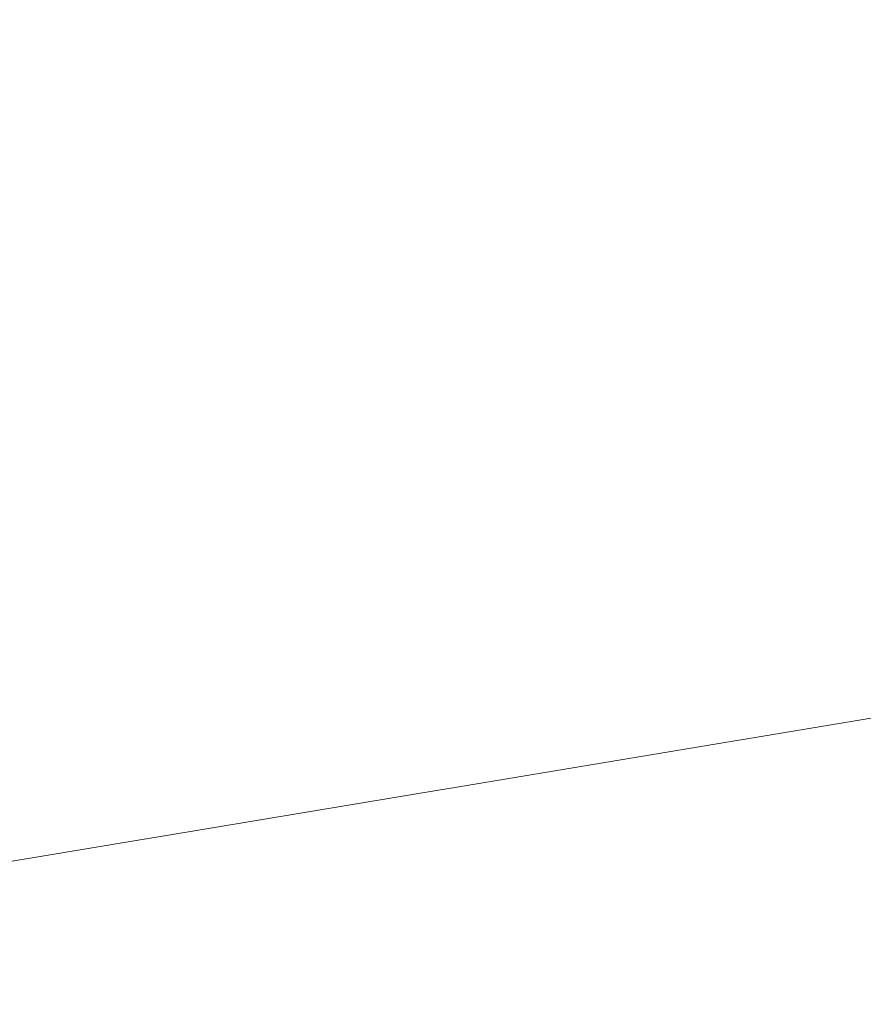
# Model space of a CAD drawing. Units: millimetres. Extents: x -19048 to 19046, y -21817 to 25954.
# Drawn here: x 71 to 85, y -407 to -391 of the extents above; entities that cross this region are included whole.
import ezdxf

# ---------------------------------------------------------------- set-up
doc = ezdxf.new("R2010")
doc.units = ezdxf.units.MM
doc.layers.add('001', color=4, linetype='Continuous', lineweight=5)
doc.layers.add('001 @ 1536', color=4, linetype='Continuous', lineweight=5)
doc.styles.add('Arial-3.000', font='txt', dxfattribs={"height": 3})
doc.dimstyles.new('Dim-Style 5', dxfattribs={"dimtxt": 0.18, "dimasz": 3, "dimexe": 1.5, "dimexo": 5, "dimgap": 1, "dimtad": 1, "dimdec": 0, "dimzin": 0, "dimdsep": 46, "dimtxsty": 'Arial-3.000', "dimblk": 'CLOSED', "dimcen": 0.09, "dimclrd": 3, "dimclre": 3, "dimclrt": 3, "dimadec": 0, "dimazin": 0, "dimtfac": 1, "dimtdec": 4, "dimtmove": 0, "dimatfit": 1, "dimfxl": 1, "dimtolj": 1, "dimtzin": 0, "dimlwd": 5, "dimlwe": 5, "dimarcsym": 0})

# ---------------------------------------------------------------- blocks, each defined once
blk = doc.blocks.new('_CLOSED')
at = {"color": 0, "linetype": 'ByBlock', "lineweight": -2}
blk.add_line((0, 0), (-1, -0.166667), dxfattribs=at)
blk = doc.blocks.new('*D142')
at = {"layer": '001', "color": 3, "linetype": 'Continuous', "lineweight": 5}
for p, q in [((2740, 7720), (2740, 2344)), ((2740, 7720), (2740, 2344)), ((-1868, 40), (-6476, 40)), ((2740, 40), (2740, 40)), ((7348, 40), (18027.808, 40))]:
    blk.add_line(p, q, dxfattribs=at)
at = {"layer": 'Defpoints', "color": 0}
blk.add_point((2740, 40), dxfattribs=at)
blk.add_point((2740, 40), dxfattribs=at)
blk.add_point((2740, 40), dxfattribs=at)
at = {"layer": '001', "color": 3, "lineweight": 5, "xscale": 4608, "yscale": 4608, "zscale": 4608}
blk.add_blockref('_CLOSED', (2740, 40), dxfattribs=at)
at = {"layer": '001', "color": 3, "lineweight": 5, "xscale": 4608, "yscale": 4608, "zscale": 4608, "rotation": 180}
blk.add_blockref('_CLOSED', (2740, 40), dxfattribs=at)
at = {"layer": '001', "color": 3, "insert": (14991.904, 3928.384), "char_height": 4608, "attachment_point": 5, "style": 'Arial-3.000'}
blk.add_mtext('\\A1;0', dxfattribs=at)
blk = doc.blocks.new('*U517')
at = {"layer": '001 @ 1536'}
dim = blk.add_linear_dim(base=(2740, 40), p1=(2740, 40), p2=(2740, 40), dimstyle='Dim-Style 5', override={"dimscale": 1536}, dxfattribs=at)
dim.commit()
dim.dimension.update_dxf_attribs({"geometry": '*D142', "text_midpoint": (14991.904, 3928.384)})

msp = doc.modelspace()

# ---------------------------------------------------------------- block references
at = {"layer": '001'}
msp.add_blockref('*U517', (0, 0), dxfattribs=at)

doc.saveas('drawing.dxf')
